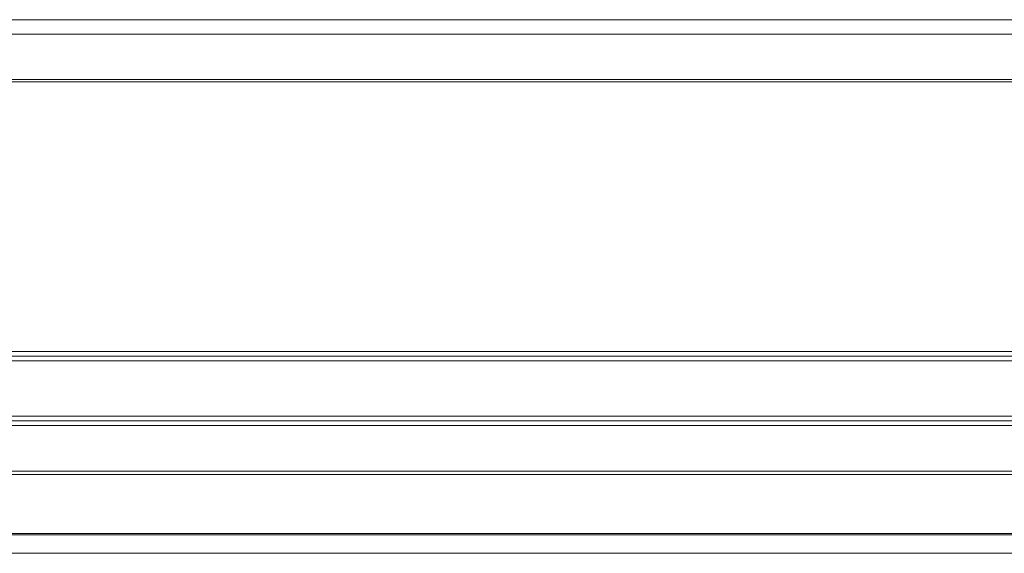
# Model space of a CAD drawing. Units: millimetres. Extents: x -36 to 246, y 93 to 291.
# Drawn here: x 123 to 137, y 112 to 120 of the extents above; entities that cross this region are included whole.
import ezdxf

# ---------------------------------------------------------------- set-up
doc = ezdxf.new("R2010")
doc.units = ezdxf.units.MM
doc.header["$MEASUREMENT"] = 0
doc.layers.add('1', color=7, linetype='Continuous')

msp = doc.modelspace()

# ---------------------------------------------------------------- linework, layer by layer
at = {"layer": '1', "color": 7, "lineweight": 9}
for points in [[(150.891, 120.198), (11.391, 120.198)], [(11.391, 119.988), (150.891, 119.988)], [(11.391, 119.326), (150.891, 119.326)], [(150.891, 119.291), (11.391, 119.291)], [(11.391, 115.35), (150.891, 115.35)], [(150.891, 115.282), (11.391, 115.282)], [(150.891, 115.215), (11.391, 115.215)], [(11.391, 114.404), (150.891, 114.404)], [(11.391, 114.337), (150.891, 114.337)], [(150.891, 114.27), (11.391, 114.27)], [(11.391, 113.6), (150.891, 113.6)], [(150.891, 113.552), (11.391, 113.552)], [(11.391, 112.692), (150.891, 112.692)], [(150.891, 112.672), (11.391, 112.672)], [(146.166, 112.402), (16.116, 112.402)]]:
    msp.add_lwpolyline(points, dxfattribs=at)

doc.saveas('drawing.dxf')
